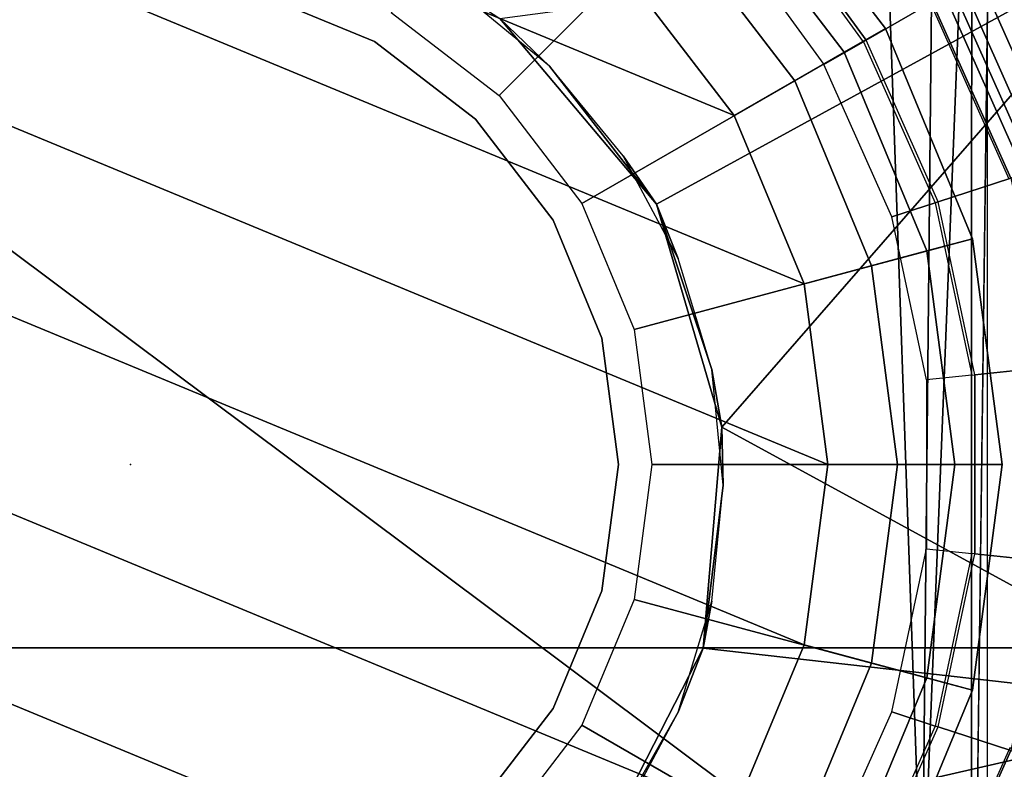
# Model space of a CAD drawing. Units: inches. Extents: x -6 to 238, y -157 to 316.
# Drawn here: x 53 to 54, y 60 to 61 of the extents above; entities that cross this region are included whole.
import ezdxf

# ---------------------------------------------------------------- set-up
doc = ezdxf.new("R2010")
doc.units = ezdxf.units.IN
doc.header["$MEASUREMENT"] = 0
for name, color, linetype in [('SEAT', 5, 'Continuous'), ('SEAT-BASE', 5, 'Continuous'), ('SEAT-CHASSIS', 5, 'Continuous'), ('SEAT-FABRIC', 5, 'Continuous'), ('SEAT-FRAME', 5, 'Continuous'), ('SEAT-SHAFT', 5, 'Continuous')]:
    doc.layers.add(name, color=color, linetype=linetype)

# ---------------------------------------------------------------- blocks, each defined once
blk = doc.blocks.new('1AERON2_B_TLIMANGL_ARMS_POSTUREFITSL_3T')
at = {"layer": 'SEAT'}
blk.add_point((0, 0), dxfattribs=at)
at = {"layer": 'SEAT-BASE'}
for points in [[(-0.3351, 1.0314, 1.5256), (-0.5415, 0.9395, 1.5256), (-0.6216, 1.0783, 6.1133), (-0.3871, 1.1832, 6.1133)], [(0.5415, 0.9395, 1.5256), (0.3351, 1.0314, 1.5256), (0.3846, 1.1837, 6.1133), (0.6216, 1.0783, 6.1133)], [(-0.5702, 0.9892, 8.1372), (-0.5521, 0.958, 8.1372), (-0.3417, 1.0517, 8.1372), (-0.3529, 1.086, 8.1372)], [(0.3529, 1.086, 8.1372), (0.3417, 1.0517, 8.1372), (0.5521, 0.958, 8.1372), (0.5702, 0.9892, 8.1372)], [(-0.3417, 1.0517, 8.1372), (-0.5521, 0.958, 8.1372), (-0.5299, 0.9195, 8.1188), (-0.328, 1.0094, 8.1188)], [(0.3417, 1.0517, 8.1372), (0.3257, 1.0104, 8.1188), (0.5299, 0.9195, 8.1188), (0.5521, 0.958, 8.1372)], [(-0.2963, 0.912, 1.4876), (-0.323, 0.994, 1.4876), (-0.1101, 1.0392, 1.4876), (-0.1011, 0.9535, 1.4876)], [(0.1011, 0.9535, 1.4876), (-0.1011, 0.9535, 1.4876), (-0.1101, 1.0392, 1.4876), (0.1101, 1.0392, 1.4876)], [(0.1011, 0.9535, 1.4876), (0.1101, 1.0392, 1.4876), (0.323, 0.994, 1.4876), (0.2963, 0.912, 1.4876)], [(-0.3351, 1.0314, 1.5256), (-0.3314, 1.02, 1.4987), (-0.5355, 0.9291, 1.4987), (-0.5415, 0.9395, 1.5256)], [(0.5415, 0.9395, 1.5256), (0.5355, 0.9291, 1.4987), (0.3314, 1.02, 1.4987), (0.3351, 1.0314, 1.5256)], [(-0.3314, 1.02, 1.4987), (-0.323, 0.994, 1.4876), (-0.5218, 0.9054, 1.4876), (-0.5355, 0.9291, 1.4987)], [(0.5355, 0.9291, 1.4987), (0.5218, 0.9054, 1.4876), (0.323, 0.994, 1.4876), (0.3314, 1.02, 1.4987)], [(-0.328, 1.0094, 8.1188), (-0.5299, 0.9195, 8.1188), (-0.5206, 0.9035, 8.0743), (-0.3223, 0.9918, 8.0743)], [(0.3257, 1.0104, 8.1188), (0.32, 0.9928, 8.0743), (0.5206, 0.9035, 8.0743), (0.5299, 0.9195, 8.1188)], [(-0.4787, 0.8308, 1.4876), (-0.5218, 0.9054, 1.4876), (-0.323, 0.994, 1.4876), (-0.2963, 0.912, 1.4876)], [(0.2963, 0.912, 1.4876), (0.323, 0.994, 1.4876), (0.5218, 0.9054, 1.4876), (0.4787, 0.8308, 1.4876)], [(-0.1007, 0.95, 1.6884), (-0.1011, 0.9535, 1.4876), (-0.2963, 0.912, 1.4876), (-0.2953, 0.9087, 1.6884)], [(-0.2793, 0.8596, 1.6884), (-0.2953, 0.9087, 1.6884), (-0.1007, 0.95, 1.6884), (-0.0953, 0.8987, 1.6884)], [(0.1011, 0.9535, 1.4876), (0.1007, 0.95, 1.6884), (-0.1007, 0.95, 1.6884), (-0.1011, 0.9535, 1.4876)], [(-0.1007, 0.95, 1.6884), (-0.0953, 0.8987, 1.6884), (0.0953, 0.8987, 1.6884), (0.1007, 0.95, 1.6884)], [(0.0953, 0.8987, 1.6884), (0.1007, 0.95, 1.6884), (0.2953, 0.9087, 1.6884), (0.2793, 0.8596, 1.6884)], [(0.2953, 0.9087, 1.6884), (0.2963, 0.912, 1.4876), (0.1011, 0.9535, 1.4876), (0.1007, 0.95, 1.6884)], [(-0.2953, 0.9087, 1.6884), (-0.2963, 0.912, 1.4876), (-0.4787, 0.8308, 1.4876), (-0.477, 0.8278, 1.6884)], [(0.477, 0.8278, 1.6884), (0.4787, 0.8308, 1.4876), (0.2963, 0.912, 1.4876), (0.2953, 0.9087, 1.6884)], [(-0.6999, 0.776, 1.4876), (-0.5218, 0.9054, 1.4876), (-0.4787, 0.8308, 1.4876), (-0.6422, 0.712, 1.4876)], [(-0.4512, 0.7831, 1.6884), (-0.477, 0.8278, 1.6884), (-0.2953, 0.9087, 1.6884), (-0.2793, 0.8596, 1.6884)], [(0.2793, 0.8596, 1.6884), (0.2953, 0.9087, 1.6884), (0.477, 0.8278, 1.6884), (0.4512, 0.7831, 1.6884)], [(-0.4787, 0.8308, 1.4876), (-0.477, 0.8278, 1.6884), (-0.6399, 0.7094, 1.6884), (-0.6422, 0.712, 1.4876)], [(-0.6399, 0.7094, 1.6884), (-0.6054, 0.6711, 1.6884), (-0.4512, 0.7831, 1.6884), (-0.477, 0.8278, 1.6884)]]:
    blk.add_3dface(points, dxfattribs=at)
at = {"layer": 'SEAT-CHASSIS'}
for points in [[(1.3014, 1.4588, 11.3595), (0.4409, 0.527, 11.3622), (0.2755, 1.2502, 11.3594)], [(0.2755, 1.2502, 11.3594), (-0.0422, 0.6679, 11.3622), (-0.6011, 1.155, 11.3622)], [(-0.0422, 0.6679, 11.3622), (0.2755, 1.2502, 11.3594), (0.2074, 0.6466, 11.3622)], [(0.2755, 1.2502, 11.3594), (0.4409, 0.527, 11.3622), (0.2074, 0.6466, 11.3622)], [(-0.6011, 1.155, 11.3622), (-0.2938, 0.5939, 11.3622), (-0.5034, 0.4173, 11.3622)], [(-0.6011, 1.155, 11.3622), (-0.0422, 0.6679, 11.3622), (-0.2938, 0.5939, 11.3622)], [(-0.2938, 0.5939, 11.3622), (-0.0422, 0.6679, 11.3622), (-0.107, 0.6564, 12.6434)], [(-0.107, 0.6564, 12.6434), (-0.0422, 0.6679, 11.3622), (0.0236, 0.6693, 12.6434)], [(0.2074, 0.6466, 11.3622), (0.0236, 0.6693, 12.6434), (-0.0422, 0.6679, 11.3622)], [(0.2074, 0.6466, 11.3622), (0.1542, 0.6564, 12.6434), (0.0236, 0.6693, 12.6434)], [(-0.2938, 0.5939, 11.3622), (-0.107, 0.6564, 12.6434), (-0.2325, 0.6183, 12.6434)], [(0.2074, 0.6466, 11.3622), (0.2797, 0.6183, 12.6434), (0.1542, 0.6564, 12.6434)], [(0.4409, 0.527, 11.3622), (0.2797, 0.6183, 12.6434), (0.2074, 0.6466, 11.3622)], [(-0.2938, 0.5939, 11.3622), (-0.2325, 0.6183, 12.6434), (-0.3482, 0.5565, 12.6434)], [(0.4409, 0.527, 11.3622), (0.3955, 0.5565, 12.6434), (0.2797, 0.6183, 12.6434)], [(-0.2938, 0.5939, 11.3622), (-0.4496, 0.4733, 12.6434), (-0.5034, 0.4173, 11.3622)], [(-0.2938, 0.5939, 11.3622), (-0.3482, 0.5565, 12.6434), (-0.4496, 0.4733, 12.6434)], [(-0.5034, 0.4173, 11.3622), (-0.4496, 0.4733, 12.6434), (-0.5329, 0.3718, 12.6434)]]:
    blk.add_3dface(points, dxfattribs=at)
at = {"layer": 'SEAT-FABRIC'}
for points in [[(0.2071, -8.6124, 18.8415), (0.2071, 8.6124, 18.8415), (-0.9484, 8.5757, 18.7401), (-0.9484, -8.5757, 18.7401)], [(0.2071, -8.6124, 18.8415), (1.2035, -8.6123, 18.9058), (1.2035, 8.6123, 18.9058), (0.2071, 8.6124, 18.8415)]]:
    blk.add_3dface(points, dxfattribs=at)
at = {"layer": 'SEAT-FRAME'}
for points in [[(0.9382, 0.9493, 14.6541), (-0.5143, 0.9676, 14.1051), (-0.8833, 0.9502, 14.5665)], [(-0.8833, 0.9502, 14.5665), (0.5275, 0.8941, 14.7125), (0.9382, 0.9493, 14.6541)], [(0.5275, 0.8941, 14.7125), (-0.8833, 0.9502, 14.5665), (-0.6745, 0.9061, 14.6448)], [(0.5275, 0.8941, 14.7125), (-0.6745, 0.9061, 14.6448), (-0.7752, 0.8484, 14.6452)], [(-0.7752, -0.8484, 14.6452), (0.5275, -0.8941, 14.7125), (0.5275, 0.8941, 14.7125)], [(-0.7752, 0.8484, 14.6452), (-0.7752, -0.8484, 14.6452), (0.5275, 0.8941, 14.7125)]]:
    blk.add_3dface(points, dxfattribs=at)
at = {"layer": 'SEAT-FRAME', "invisible_edges": 1}
for points in [[(0.7321, 0.9716, 14.1736), (-0.5143, 0.9676, 14.1051), (0.9382, 0.9493, 14.6541)], [(-0.5143, 0.9676, 14.1051), (0.7321, 0.9716, 14.1736), (0.7683, 0.968, 14.113)]]:
    blk.add_3dface(points, dxfattribs=at)
at = {"layer": 'SEAT-SHAFT'}
for points in [[(-0.2547, 0.9507, 8.0772), (0, 0.9843, 8.0772), (0, 0.9308, 2.4425), (-0.2409, 0.8991, 2.4425)], [(-0.2547, 0.9507, 8.1559), (0, 0.9843, 8.1559), (0, 0.9843, 8.0772), (-0.2547, 0.9507, 8.0772)], [(-0.2242, 0.8366, 8.2741), (0, 0.8661, 8.2741), (0, 0.9843, 8.1559), (-0.2547, 0.9507, 8.1559)], [(0, 0.9843, 8.0772), (0.2547, 0.9507, 8.0772), (0.2409, 0.8991, 2.4425), (0, 0.9308, 2.4425)], [(0, 0.9843, 8.1559), (0.2547, 0.9507, 8.1559), (0.2547, 0.9507, 8.0772), (0, 0.9843, 8.0772)], [(0, 0.8661, 8.2741), (0.2242, 0.8366, 8.2741), (0.2547, 0.9507, 8.1559), (0, 0.9843, 8.1559)], [(-0.4921, 0.8524, 8.0772), (-0.2547, 0.9507, 8.0772), (-0.2409, 0.8991, 2.4425), (-0.4654, 0.8061, 2.4425)], [(-0.4921, 0.8524, 8.1559), (-0.2547, 0.9507, 8.1559), (-0.2547, 0.9507, 8.0772), (-0.4921, 0.8524, 8.0772)], [(-0.4331, 0.7501, 8.2741), (-0.2242, 0.8366, 8.2741), (-0.2547, 0.9507, 8.1559), (-0.4921, 0.8524, 8.1559)], [(0.2242, 0.8366, 8.2741), (0.4331, 0.7501, 8.2741), (0.4921, 0.8524, 8.1559), (0.2547, 0.9507, 8.1559)], [(0.2547, 0.9507, 8.0772), (0.4921, 0.8524, 8.0772), (0.4654, 0.8061, 2.4425), (0.2409, 0.8991, 2.4425)], [(0.2547, 0.9507, 8.1559), (0.4921, 0.8524, 8.1559), (0.4921, 0.8524, 8.0772), (0.2547, 0.9507, 8.0772)], [(-0.2409, 0.8991, 2.4425), (0, 0.9308, 2.4425), (0, 0.7874, 1.9514), (-0.2038, 0.7606, 1.9514)], [(0, 0.9308, 2.4425), (0.2409, 0.8991, 2.4425), (0.2038, 0.7606, 1.9514), (0, 0.7874, 1.9514)], [(-0.4654, 0.8061, 2.4425), (-0.2409, 0.8991, 2.4425), (-0.2038, 0.7606, 1.9514), (-0.3937, 0.6819, 1.9514)], [(0.2409, 0.8991, 2.4425), (0.4654, 0.8061, 2.4425), (0.3937, 0.6819, 1.9514), (0.2038, 0.7606, 1.9514)], [(-0.1524, 0.5687, 8.2741), (0, 0.5888, 8.2741), (0, 0.8661, 8.2741), (-0.2242, 0.8366, 8.2741)], [(0, 0.5888, 8.2741), (0.1524, 0.5687, 8.2741), (0.2242, 0.8366, 8.2741), (0, 0.8661, 8.2741)], [(-0.696, 0.696, 8.0772), (-0.4921, 0.8524, 8.0772), (-0.4654, 0.8061, 2.4425), (-0.6582, 0.6582, 2.4425)], [(-0.696, 0.696, 8.1559), (-0.4921, 0.8524, 8.1559), (-0.4921, 0.8524, 8.0772), (-0.696, 0.696, 8.0772)], [(-0.6125, 0.6125, 8.2741), (-0.4331, 0.7501, 8.2741), (-0.4921, 0.8524, 8.1559), (-0.696, 0.696, 8.1559)], [(-0.2944, 0.5099, 8.2741), (-0.1524, 0.5687, 8.2741), (-0.2242, 0.8366, 8.2741), (-0.4331, 0.7501, 8.2741)], [(0.1524, 0.5687, 8.2741), (0.2944, 0.5099, 8.2741), (0.4331, 0.7501, 8.2741), (0.2242, 0.8366, 8.2741)], [(-0.6582, 0.6582, 2.4425), (-0.4654, 0.8061, 2.4425), (-0.3937, 0.6819, 1.9514), (-0.5568, 0.5568, 1.9514)], [(0, 0.7874, 0.715), (-0.5568, -0.5568, 0.715), (-0.6819, -0.3937, 0.715), (-0.2038, 0.7606, 0.715)], [(0, 0.7874, 0.715), (0.2038, 0.7606, 0.715), (-0.3937, -0.6819, 0.715), (-0.5568, -0.5568, 0.715)], [(-0.2038, 0.7606, 1.9514), (0, 0.7874, 1.9514), (0, 0.7874, 0.715), (-0.2038, 0.7606, 0.715)], [(0, 0.7874, 1.9514), (0.2038, 0.7606, 1.9514), (0.2038, 0.7606, 0.715), (0, 0.7874, 0.715)], [(-0.3937, 0.6819, 0.715), (-0.2038, 0.7606, 0.715), (-0.6819, -0.3937, 0.715), (-0.7606, -0.2038, 0.715)], [(-0.3937, 0.6819, 1.9514), (-0.2038, 0.7606, 1.9514), (-0.2038, 0.7606, 0.715), (-0.3937, 0.6819, 0.715)], [(0.3937, 0.6819, 0.715), (-0.2038, -0.7606, 0.715), (-0.3937, -0.6819, 0.715), (0.2038, 0.7606, 0.715)], [(0.2038, 0.7606, 1.9514), (0.3937, 0.6819, 1.9514), (0.3937, 0.6819, 0.715), (0.2038, 0.7606, 0.715)], [(-0.4163, 0.4163, 8.2741), (-0.2944, 0.5099, 8.2741), (-0.4331, 0.7501, 8.2741), (-0.6125, 0.6125, 8.2741)], [(0.2944, 0.5099, 8.2741), (0.4163, 0.4163, 8.2741), (0.6125, 0.6125, 8.2741), (0.4331, 0.7501, 8.2741)], [(-0.3937, 0.6819, 0.715), (-0.7606, -0.2038, 0.715), (-0.7874, 0, 0.715), (-0.5568, 0.5568, 0.715)], [(-0.5568, 0.5568, 1.9514), (-0.3937, 0.6819, 1.9514), (-0.3937, 0.6819, 0.715), (-0.5568, 0.5568, 0.715)], [(0.3937, 0.6819, 0.715), (0.5568, 0.5568, 0.715), (0, -0.7874, 0.715), (-0.2038, -0.7606, 0.715)], [(-0.5099, 0.2944, 8.2741), (-0.4163, 0.4163, 8.2741), (-0.6125, 0.6125, 8.2741), (-0.7501, 0.4331, 8.2741)], [(0.6819, 0.3937, 0.715), (0.2038, -0.7606, 0.715), (0, -0.7874, 0.715), (0.5568, 0.5568, 0.715)], [(-0.1426, 0.5322, 13.0509), (0, 0.551, 13.0509), (0, 0.551, 7.9178), (-0.1426, 0.5322, 7.9178)], [(0, 0.551, 13.0509), (0.1426, 0.5322, 13.0509), (0.1426, 0.5322, 7.9178), (0, 0.551, 7.9178)], [(-0.2755, 0.4772, 13.0509), (-0.1426, 0.5322, 13.0509), (-0.1426, 0.5322, 7.9178), (-0.2755, 0.4772, 7.9178)], [(0.1426, 0.5322, 13.0509), (0.2755, 0.4772, 13.0509), (0.2755, 0.4772, 7.9178), (0.1426, 0.5322, 7.9178)], [(-0.3896, 0.3896, 13.0509), (-0.2755, 0.4772, 13.0509), (-0.2755, 0.4772, 7.9178), (-0.3896, 0.3896, 7.9178)], [(0.2755, 0.4772, 13.0509), (0.3896, 0.3896, 13.0509), (0.3896, 0.3896, 7.9178), (0.2755, 0.4772, 7.9178)], [(-0.4772, 0.2755, 13.0509), (-0.3896, 0.3896, 13.0509), (-0.3896, 0.3896, 7.9178), (-0.4772, 0.2755, 7.9178)], [(0.6819, 0.3937, 0.715), (0.7606, 0.2038, 0.715), (0.3937, -0.6819, 0.715), (0.2038, -0.7606, 0.715)], [(-0.5322, 0.1426, 13.0509), (-0.4772, 0.2755, 13.0509), (-0.4772, 0.2755, 7.9178), (-0.5322, 0.1426, 7.9178)]]:
    blk.add_3dface(points, dxfattribs=at)

msp = doc.modelspace()

# ---------------------------------------------------------------- block references
at = {"rotation": 270}
msp.add_blockref('1AERON2_B_TLIMANGL_ARMS_POSTUREFITSL_3T', (53.0072, 60.3169), dxfattribs=at)

doc.saveas('drawing.dxf')
